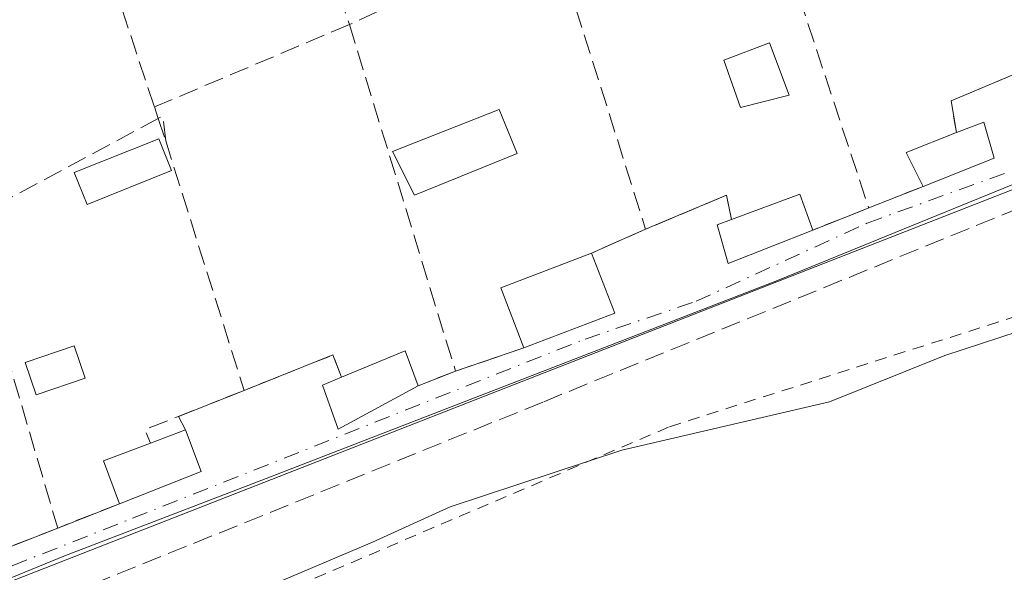
# Model space of a CAD drawing. Units: metres. Extents: x 607268 to 610732, y 4740832 to 4743201.
# Drawn here: x 608161 to 608243, y 4741761 to 4741807 of the extents above; entities that cross this region are included whole.
import ezdxf

# ---------------------------------------------------------------- set-up
doc = ezdxf.new("R2010")
doc.units = ezdxf.units.M
doc.header["$MEASUREMENT"] = 0
for name, pattern in [('DGN Style 2', [1.6480167562047852, 0.988810053722871, -0.6592067024819142]), ('DGN Style 3', [2.307223458686699, 1.648016756204785, -0.6592067024819142]), ('DGN Style 4', [2.6384748266838614, 1.318413404963828, -0.6592067024819142, 0.001648016756204785, -0.6592067024819142])]:
    doc.linetypes.add(name, pattern=pattern)
for name, color, linetype, lineweight in [('Alambrada', 7, 'DGN Style 2', 0), ('Curva de nivel normal', 30, 'Continuous', 0), ('Edificación Cxs', 1, 'Continuous', 13), ('Edificación ligera Cxs', 1, 'Continuous', 0), ('Huerta CxS', 92, 'Continuous', 0), ('Muro lineal', 1, 'DGN Style 3', 13), ('Pastizal CxS', 92, 'Continuous', 0), ('Vía urbana Cxs', 4, 'Continuous', 0), ('Vía urbana eje', 4, 'DGN Style 4', 0)]:
    doc.layers.add(name, color=color, linetype=linetype, lineweight=lineweight)

# ---------------------------------------------------------------- blocks, each defined once
blk = doc.blocks.new('*U39')
at = {"layer": 'Vía urbana Cxs', "color": 4, "linetype": 'Continuous', "lineweight": 0}
for points in [[(608267.9978999998, 4741803.1251, 410.5746000000072), (608224.3415999999, 4741785.345100001, 411.1361000000034), (608181.4088000003, 4741768.7116, 412.8068999999959), (608164.3940000003, 4741762.181100001, 407.7232999999979), (608131.4197000006, 4741748.673800001, 408.5194999999949)], [(608159.9001000002, 4741762.9801, 408.3723000000027), (608163.8901000004, 4741764.550100001, 408.340400000001), (608169.0701000001, 4741766.590100001, 408.8668000000035), (608175.9401000004, 4741769.3101, 408.2694999999949), (608174.6201, 4741772.800100001, 408.3064000000013), (608174.0285, 4741773.92, 408.2495999999956), (608179.5500999996, 4741776.110099999, 408.4667000000045), (608187.0100999996, 4741779.0801, 408.6879999999946), (608187.7301000003, 4741777.220100001, 409.313599999994), (608186.1201, 4741776.5601, 409.7563999999985), (608187.4401000004, 4741772.860099999, 413.5503999999929), (608194.1700999998, 4741776.5001, 409.5032999999967), (608197.3000999996, 4741777.7301, 409.1168999999936), (608203.0301000001, 4741779.6801, 409.0733999999939), (608210.6700999998, 4741782.590100001, 408.9499000000069), (608208.7301000003, 4741787.640100001, 409.6940999999933), (608213.2701000003, 4741789.6501, 410.9946000000054), (608220.0701000001, 4741792.5001, 410.7030999999988), (608220.4801000003, 4741790.460100001, 410.1417999999976), (608219.2801000001, 4741790.0101, 410.2207000000053), (608220.2100999998, 4741786.770099999, 409.7301000000007), (608227.3201000001, 4741789.5701, 410.3032999999996), (608229.9856000004, 4741790.6294, 409.7140999999974), (608231.0530000003, 4741791.0537, 409.4961000000039), (608232.0000999998, 4741791.4301, 409.3160000000062), (608236.5701000001, 4741793.2401, 409.5354999999981), (608242.5500999996, 4741795.600099999, 409.0472000000009), (608241.6700999998, 4741798.640100001, 408.3701000000001), (608239.3701, 4741797.7501, 408.8350999999966), (608238.9200999998, 4741800.420100001, 408.5647999999928), (608246.2301000003, 4741803.5001, 408.8159000000014)]]:
    blk.add_polyline3d(points, dxfattribs=at)

msp = doc.modelspace()

# ---------------------------------------------------------------- linework, layer by layer
at = {"layer": 'Alambrada', "color": 7, "linetype": 'DGN Style 2', "lineweight": 0}
msp.add_polyline3d([(608128.0800999999, 4741744.1601, 410.4030999999959), (608128.7100999998, 4741742.0101, 411.1836999999941), (608132.4301000005, 4741738.5001, 411.8929999999964), (608168.4600999998, 4741750.970100001, 413.5375000000058), (608183.9801000003, 4741759.690099999, 412.8791000000056), (608215.2801000001, 4741773.0601, 411.3288999999932), (608264.2801000001, 4741788.6601, 412.0099000000046), (608280.3201000001, 4741793.770099999, 410.3460999999952), (608301.2801000001, 4741799.9301, 410.7143999999971), (608307.1601, 4741803.940099999, 410.6600999999937), (608317.3201000001, 4741809.460100001, 410.3847999999998), (608325.6700999998, 4741810.9001, 412.3332999999984), (608332.1901000004, 4741815.0601, 412.7755999999936), (608338.9901000002, 4741817.380100001, 412.5133999999962), (608346.9600999998, 4741820.9801, 412.0216999999975), (608353.8000999996, 4741829.9301, 412.4404000000068), (608362.6801000005, 4741830.5701, 413.2332000000025), (608372.7100999998, 4741832.8201, 413.5295000000042), (608377.8000999996, 4741835.140100001, 415.7234000000026), (608383.3901000004, 4741839.130100001, 413.9866999999941), (608390.4401000004, 4741843.460100001, 414.7887000000046), (608404.1201, 4741849.220100001, 413.1918000000005), (608412.8701, 4741850.2601, 414.4361000000063), (608436.1201, 4741849.380100001, 414.6695000000037)], dxfattribs=at)
at = {"layer": 'Curva de nivel normal', "color": 30, "linetype": 'Continuous', "lineweight": 0, "elevation": 410.0000000000001, "flags": 128}
msp.add_lwpolyline([(608182.3399999999, 4741759.9801), (608190.3399999999, 4741763.360099999), (608196.8600000005, 4741766.3201), (608211.2800000003, 4741771.0801), (608228.7199999997, 4741775.1601), (608238.4000000004, 4741779.050100001), (608244.5499999998, 4741781.0601)], dxfattribs=at)
at = {"layer": 'Edificación Cxs', "color": 1, "linetype": 'Continuous', "lineweight": 13, "flags": 128}
for points, elevation in [([(608242.5500999996, 4741795.600099999), (608236.5701000001, 4741793.2401), (608235.1501000002, 4741796.090100001), (608239.3701, 4741797.7501), (608241.6700999998, 4741798.640100001)], 409.5910000000004), ([(608227.3201000001, 4741789.5701), (608220.2100999998, 4741786.770099999), (608219.2801000001, 4741790.0101), (608220.4801000003, 4741790.460100001), (608226.2301000003, 4741792.5801)], 410.3032999999996), ([(608194.1700999998, 4741776.5001), (608187.4401000004, 4741772.860099999), (608186.1201, 4741776.5601), (608187.7301000003, 4741777.220100001), (608193.0701000001, 4741779.420100001)], 413.5503999999929), ([(608175.9401000004, 4741769.3101), (608169.0701000001, 4741766.590100001), (608167.7301000003, 4741770.1801), (608171.6801000005, 4741771.670100001), (608174.6201, 4741772.800100001)], 410.101800000004)]:
    msp.add_lwpolyline(points, close=True, dxfattribs=dict(at, elevation=elevation))
at = {"layer": 'Edificación Cxs', "color": 1, "linetype": 'Continuous', "lineweight": 13, "extrusion": (0.1006063251146481, 0.24395806617642, 0.9645531759806647), "elevation": 1218386.880324062, "flags": 128}
msp.add_lwpolyline([(1245487.674268365, -4451841.760938834), (1245485.887287044, -4451843.523046311), (1245483.91476375, -4451840.957190457)], dxfattribs=at)
at = {"layer": 'Edificación Cxs', "color": 1, "linetype": 'Continuous', "lineweight": 13, "extrusion": (0.1540483474130164, 0.05754534101291911, 0.9863861517615835), "elevation": 366969.9076202302, "flags": 128}
msp.add_lwpolyline([(4229144.330236454, -2198687.414280267), (4229147.496950149, -2198687.076782666), (4229147.575267334, -2198691.673439193)], dxfattribs=at)
at = {"layer": 'Edificación Cxs', "color": 1, "linetype": 'Continuous', "lineweight": 13, "extrusion": (0.07044876088149925, 0.02780252101000792, 0.9971278713965174), "elevation": 175091.6781307283, "flags": 128}
msp.add_lwpolyline([(4187455.276209324, -2299814.317329889), (4187455.276209324, -2299807.869970981)], dxfattribs=at)
at = {"layer": 'Edificación Cxs', "color": 1, "linetype": 'Continuous', "lineweight": 13, "extrusion": (0.0323255236443667, 0.4135470156360733, 0.9099087461826131), "elevation": 1980987.530667414, "flags": 128}
msp.add_lwpolyline([(-236848.8348555031, -4344433.233563678), (-236854.4021602979, -4344436.048838827), (-236855.7234111929, -4344432.844227374)], dxfattribs=at)
at = {"layer": 'Edificación Cxs', "color": 1, "linetype": 'Continuous', "lineweight": 13, "extrusion": (-0.1043145668988762, -0.002854033549641633, 0.994540258423558), "elevation": -76570.79399852981, "flags": 128}
msp.add_lwpolyline([(-4723371.781556889, 733676.7370386268), (-4723376.861913126, 733674.9555955777), (-4723379.58268633, 733682.6850843537)], dxfattribs=at)
at = {"layer": 'Edificación Cxs', "color": 1, "linetype": 'Continuous', "lineweight": 13, "extrusion": (0.04887149595396553, -0.1272170384936114, 0.9906701782127777), "elevation": -573106.2385198239, "flags": 128}
msp.add_lwpolyline([(2268196.187150856, 4169089.030830145), (2268196.187150856, 4169083.570067045)], dxfattribs=at)
at = {"layer": 'Edificación Cxs', "color": 1, "linetype": 'Continuous', "lineweight": 13, "extrusion": (0.01411527268561573, 0.005376366953921703, 0.9998859203706129), "elevation": 34487.52592600445, "flags": 128}
msp.add_lwpolyline([(608144.3025796572, 4741665.702686598), (608136.6615975564, 4741662.792644539)], dxfattribs=at)
at = {"layer": 'Edificación Cxs', "color": 1, "linetype": 'Continuous', "lineweight": 13, "extrusion": (-0.02609042060194936, 0.02990037244478082, 0.9992123186192596), "elevation": 126322.0224392119, "flags": 128}
msp.add_lwpolyline([(-3575836.485277212, -3170454.204818023), (-3575841.955296817, -3170452.350120616), (-3575840.864310921, -3170449.424436254)], dxfattribs=at)
at = {"layer": 'Edificación Cxs', "color": 1, "linetype": 'Continuous', "lineweight": 13, "extrusion": (0.2393177744975298, 0.08028493419893908, 0.9676163145328947), "elevation": 526634.9977645285, "flags": 128}
msp.add_lwpolyline([(4302112.597179879, -2017115.344133674), (4302112.733423521, -2017118.596181411), (4302109.004818886, -2017118.742363116)], dxfattribs=at)
at = {"layer": 'Edificación Cxs', "color": 1, "linetype": 'Continuous', "lineweight": 13, "extrusion": (0.3067143545228275, -0.2052432226135076, 0.9294092340303421), "elevation": -786301.2674773091, "flags": 128}
msp.add_lwpolyline([(4279060.115868039, 1981311.439814024), (4279062.354255456, 1981314.786237005), (4279065.789325094, 1981312.145678953)], dxfattribs=at)
at = {"layer": 'Edificación Cxs', "color": 1, "linetype": 'Continuous', "lineweight": 13, "extrusion": (0.07491686679453952, 0.02966140868638865, 0.9967485459755778), "elevation": 186617.135326058, "flags": 128}
msp.add_lwpolyline([(4184908.502603459, -2303468.949355885), (4184908.502603459, -2303461.536389724)], dxfattribs=at)
at = {"layer": 'Edificación Cxs', "color": 1, "linetype": 'Continuous', "lineweight": 13}
for points in [[(608227.3201000001, 4741789.5701, 410.3032999999996), (608220.2100999998, 4741786.770099999, 409.7301000000007), (608219.2801000001, 4741790.0101, 410.2207000000053), (608220.4801000003, 4741790.460100001, 410.1417999999976)], [(608194.1700999998, 4741776.5001, 409.5032999999967), (608187.4401000004, 4741772.860099999, 413.5503999999929), (608186.1201, 4741776.5601, 409.7563999999985), (608187.7301000003, 4741777.220100001, 409.313599999994)]]:
    msp.add_polyline3d(points, dxfattribs=at)
msp.add_3dface([(608210.6700999998, 4741782.590100001, 409.6940999999933), (608203.0301000001, 4741779.6801, 409.6940999999933), (608201.1201, 4741784.710100001, 409.6940999999933), (608208.7301000003, 4741787.640100001, 409.6940999999933)], dxfattribs=at)
at = {"layer": 'Edificación ligera Cxs', "color": 1, "linetype": 'Continuous', "lineweight": 0}
for points in [[(608225.3201000001, 4741800.9001, 409.309699999998), (608221.2301000003, 4741799.850099999, 409.5774999999995), (608219.8300999999, 4741803.850099999, 409.5252000000037), (608223.6700999998, 4741805.300100001, 408.7307000000001), (608225.3201000001, 4741800.9001, 409.309699999998)], [(608202.4801000003, 4741796.0101, 408.0641999999934), (608193.8701, 4741792.5001, 408.0207999999984), (608192.0000999998, 4741796.1801, 407.9689999999973), (608200.9600999998, 4741799.700099999, 408.1693999999989), (608202.4801000003, 4741796.0101, 408.0641999999934)], [(608173.4600999998, 4741794.5601, 408.6548000000039), (608166.3601000002, 4741791.720100001, 407.6569000000018), (608165.2801000001, 4741794.4001, 407.6640000000043), (608172.3901000004, 4741797.2401, 408.4706000000006), (608173.4600999998, 4741794.5601, 408.6548000000039)], [(608166.2100999998, 4741777.130100001, 408.972299999994), (608162.0800999999, 4741775.7401, 409.6438000000053), (608161.1700999998, 4741778.450099999, 408.5947000000015), (608165.2801000001, 4741779.840100001, 408.3245000000024), (608166.2100999998, 4741777.130100001, 408.972299999994)]]:
    msp.add_polyline3d(points, dxfattribs=at)
for points in [[(608225.3201000001, 4741800.9001, 409.5774999999995), (608221.2301000003, 4741799.850099999, 409.5774999999995), (608219.8300999999, 4741803.850099999, 409.5774999999995), (608223.6700999998, 4741805.300100001, 409.5774999999995)], [(608202.4801000003, 4741796.0101, 408.1693999999989), (608193.8701, 4741792.5001, 408.1693999999989), (608192.0000999998, 4741796.1801, 408.1693999999989), (608200.9600999998, 4741799.700099999, 408.1693999999989)], [(608173.4600999998, 4741794.5601, 408.6548000000039), (608166.3601000002, 4741791.720100001, 408.6548000000039), (608165.2801000001, 4741794.4001, 408.6548000000039), (608172.3901000004, 4741797.2401, 408.6548000000039)], [(608166.2100999998, 4741777.130100001, 409.6438000000053), (608162.0800999999, 4741775.7401, 409.6438000000053), (608161.1700999998, 4741778.450099999, 409.6438000000053), (608165.2801000001, 4741779.840100001, 409.6438000000053)]]:
    msp.add_3dface(points, dxfattribs=at)
at = {"layer": 'Huerta CxS', "color": 92, "linetype": 'Continuous', "lineweight": 0}
for points in [[(608541.0314999997, 4741911.9583, 409.1358999999939), (608417.0701000001, 4741860.6635, 408.7666000000027), (608157.1425000001, 4741758.966499999, 407.0956000000006), (608095.1498999996, 4741734.7137, 407.0442999999942), (608066.5966999996, 4741723.5393, 406.8754000000045), (608042.5277000006, 4741689.610500001, 406.7675000000018), (608040.9804999996, 4741687.429300001, 406.7433000000019), (608034.4370999997, 4741689.610500001, 406.797000000006), (608011.2352999998, 4741697.345100001, 407.0755000000063), (607983.6118999999, 4741721.4253, 407.1389999999956), (607977.2710999995, 4741726.952500001, 407.3895000000048), (607974.1665000003, 4741729.658500001, 407.9514999999956), (608023.2732999995, 4741794.379699999, 408.522299999997), (608023.9817000004, 4741811.378500001, 408.9695999999968), (608029.9577000003, 4741823.199300001, 409.3494000000064), (608034.0355000002, 4741826.563100001, 409.3074999999953), (608038.7599, 4741830.459899999, 409.0136000000057), (608043.1061000006, 4741834.045499999, 408.7265000000043), (608086.7033000002, 4741872.863100001, 408.2216000000044), (608125.9210999999, 4741907.781500001, 408.1668000000063), (608131.4193000002, 4741912.677100001, 408.1768000000012), (608146.5175000001, 4741926.120100001, 408.6129999999976), (608150.6432999996, 4741929.7941, 408.695200000002), (608185.3475000003, 4741960.698899999, 409.7203000000009)], [(608602.6513, 4741937.4561, 409.6744000000036), (608541.0314999997, 4741911.9583, 409.1358999999939), (608417.0701000001, 4741860.6635, 408.7666000000027), (608157.1425000001, 4741758.966499999, 407.0956000000006), (608095.1498999996, 4741734.7137, 407.0442999999942), (608066.5966999996, 4741723.5393, 406.8754000000045), (608042.5277000006, 4741689.610500001, 406.7675000000018), (608040.9804999996, 4741687.429300001, 406.7433000000019)]]:
    msp.add_polyline3d(points, dxfattribs=at)
at = {"layer": 'Muro lineal', "color": 1, "linetype": 'DGN Style 3', "lineweight": 13, "extrusion": (-0.01181379042910013, 0.03438341990375463, 0.9993388888617413), "elevation": 156262.9201426187, "flags": 128}
msp.add_lwpolyline([(-2116006.668644858, -4284024.312071652), (-2116006.668644858, -4284007.806020641)], dxfattribs=at)
at = {"layer": 'Muro lineal', "color": 1, "linetype": 'DGN Style 3', "lineweight": 13, "extrusion": (0.004600329071852788, -0.01387906918131333, 0.9998930984915794), "elevation": -62606.02983236914, "flags": 128}
msp.add_lwpolyline([(608156.6249330697, 4741409.01407316), (608163.6963700566, 4741387.682018477)], dxfattribs=at)
at = {"layer": 'Muro lineal', "color": 1, "linetype": 'DGN Style 3', "lineweight": 13, "extrusion": (-0.009303844392527499, 0.0282492196442214, 0.999557612181015), "elevation": 128702.1466560829, "flags": 128}
msp.add_lwpolyline([(-2061031.497454999, -4311651.374613117), (-2061031.497454999, -4311625.821427406)], dxfattribs=at)
at = {"layer": 'Muro lineal', "color": 1, "linetype": 'DGN Style 3', "lineweight": 13, "extrusion": (-0.08424215254453586, -0.03950872363559638, 0.9956617500393139), "elevation": -238170.9417164262, "flags": 128}
msp.add_lwpolyline([(-4034871.293881553, 2553000.067229042), (-4034871.293881554, 2552981.286327674)], dxfattribs=at)
at = {"layer": 'Muro lineal', "color": 1, "linetype": 'DGN Style 3', "lineweight": 13, "extrusion": (0.9447739714168407, 0.3020662270359915, 0.1271146624803428), "elevation": 2007010.819104682, "flags": 128}
msp.add_lwpolyline([(4331360.747983673, -256793.1886987207), (4331360.608931761, -256793.251911501), (4331334.409626765, -256792.6023422139)], dxfattribs=at)
at = {"layer": 'Muro lineal', "color": 1, "linetype": 'DGN Style 3', "lineweight": 13, "extrusion": (-0.03491137957977639, -0.0147275722152026, 0.9992818892547202), "elevation": -90659.62608344396, "flags": 128}
msp.add_lwpolyline([(-4132566.653749394, 2401728.312803875), (-4132566.653749393, 2401710.522162773)], dxfattribs=at)
at = {"layer": 'Muro lineal', "color": 1, "linetype": 'DGN Style 3', "lineweight": 13, "extrusion": (-0.004344707213380712, 0.01418490828822302, 0.9998899498925292), "elevation": 65028.31490434491, "flags": 128}
msp.add_lwpolyline([(608184.424400044, 4741361.431929093), (608193.3362773295, 4741332.339002029)], dxfattribs=at)
at = {"layer": 'Muro lineal', "color": 1, "linetype": 'DGN Style 3', "lineweight": 13, "extrusion": (-0.07143251083205207, 0.08853954398701978, 0.9935079997397099), "elevation": 376794.726021806, "flags": 128}
msp.add_lwpolyline([(-3450816.936067902, -3287027.880215042), (-3450809.312835812, -3287030.087449446), (-3450807.986543652, -3287027.71144204)], dxfattribs=at)
at = {"layer": 'Muro lineal', "color": 1, "linetype": 'DGN Style 3', "lineweight": 13, "extrusion": (-0.06413326276798655, 0.1964081172042619, 0.978422595866944), "elevation": 892723.125174881, "flags": 128}
msp.add_lwpolyline([(-2049994.772047126, -4225530.334065521), (-2049994.772047126, -4225529.280408418)], dxfattribs=at)
at = {"layer": 'Muro lineal', "color": 1, "linetype": 'DGN Style 3', "lineweight": 13, "extrusion": (0.006027945998707029, 0.003235976004108897, 0.9999765958892926), "elevation": 19418.57706409249, "flags": 128}
msp.add_lwpolyline([(608158.819893299, 4741760.918886803), (608142.7994344771, 4741752.318841777)], dxfattribs=at)
at = {"layer": 'Muro lineal', "color": 1, "linetype": 'DGN Style 3', "lineweight": 13, "extrusion": (-0.1725309173306327, 0.1575533052243668, 0.9723219829757672), "elevation": 642554.4748209403, "flags": 128}
msp.add_lwpolyline([(-3911602.91268131, -2672265.008552477), (-3911604.280038, -2672266.640943865), (-3911603.868722669, -2672266.783895811)], dxfattribs=at)
at = {"layer": 'Muro lineal', "color": 1, "linetype": 'DGN Style 3', "lineweight": 13, "extrusion": (-0.06567745538583863, 0.1949473675238126, 0.9786122806043142), "elevation": 884857.4861114961, "flags": 128}
msp.add_lwpolyline([(-2090242.423557599, -4207427.3235867), (-2090242.423557599, -4207425.30718916)], dxfattribs=at)
at = {"layer": 'Muro lineal', "color": 1, "linetype": 'DGN Style 3', "lineweight": 13, "extrusion": (0.002147741534403777, -0.006827797442898333, 0.9999743838660969), "elevation": -30661.21808255008, "flags": 128}
msp.add_lwpolyline([(608170.6797058089, 4741698.23898518), (608177.2700282417, 4741677.28849683)], dxfattribs=at)
at = {"layer": 'Muro lineal', "color": 1, "linetype": 'DGN Style 3', "lineweight": 13, "extrusion": (-0.04147660778791624, -0.01642727792627411, 0.999004422185578), "elevation": -102713.2173088137, "flags": 128}
msp.add_lwpolyline([(-4184634.782869503, 2309293.561627272), (-4184634.782869502, 2309288.641344734)], dxfattribs=at)
at = {"layer": 'Muro lineal', "color": 1, "linetype": 'DGN Style 3', "lineweight": 13, "extrusion": (0.1402781495349726, -0.236357173604157, 0.9614870395636638), "elevation": -1035041.801489607, "flags": 128}
msp.add_lwpolyline([(2943154.66752548, 3622297.359455307), (2943155.356122153, 3622299.401658114), (2943148.053886349, 3622300.462235557)], dxfattribs=at)
at = {"layer": 'Muro lineal', "color": 1, "linetype": 'DGN Style 3', "lineweight": 13, "extrusion": (0.1787812861798794, 0.07105410089284299, 0.9813198084509339), "elevation": 446065.8958594981, "flags": 128}
msp.add_lwpolyline([(4181886.432856426, -2273187.933123316), (4181886.432856426, -2273182.801187883)], dxfattribs=at)
at = {"layer": 'Muro lineal', "color": 1, "linetype": 'DGN Style 3', "lineweight": 13, "extrusion": (-7.243393991195911e-05, 0.0002463518431233566, 0.9999999670320463), "elevation": 1532.431116439856, "flags": 128}
msp.add_lwpolyline([(608156.338081806, 4741790.096470568), (608163.9180822858, 4741764.316469787)], dxfattribs=at)
at = {"layer": 'Muro lineal', "color": 1, "linetype": 'DGN Style 3', "lineweight": 13, "extrusion": (-0.2316915284036787, -0.1025770863248079, 0.9673659995198717), "elevation": -626919.2462152303, "flags": 128}
msp.add_lwpolyline([(-4089631.563813702, 2395073.812562236), (-4089631.563813702, 2395068.680018982)], dxfattribs=at)
at = {"layer": 'Muro lineal', "color": 1, "linetype": 'DGN Style 3', "lineweight": 13, "extrusion": (0.006803489606609623, 0.002315323687014674, 0.999974175569248), "elevation": 15525.72064184653, "flags": 128}
msp.add_lwpolyline([(608186.170637558, 4741756.442671522), (608180.4404742208, 4741754.492666297)], dxfattribs=at)
at = {"layer": 'Muro lineal', "color": 1, "linetype": 'DGN Style 3', "lineweight": 13, "extrusion": (-0.1351752672503242, 0.2684649358144235, 0.9537579490426074), "elevation": 1191179.364185458, "flags": 128}
msp.add_lwpolyline([(-2675691.945814017, -3778373.727026726), (-2675692.139213669, -3778375.808365702), (-2675684.140501011, -3778376.544619403)], dxfattribs=at)
at = {"layer": 'Muro lineal', "color": 1, "linetype": 'DGN Style 3', "lineweight": 13, "extrusion": (0.1062376961502042, 0.04174835983026599, 0.9934639532304026), "elevation": 262981.3657715624, "flags": 128}
msp.add_lwpolyline([(4190800.565181888, -2285255.256864312), (4190800.565181888, -2285251.871734335)], dxfattribs=at)
at = {"layer": 'Muro lineal', "color": 1, "linetype": 'DGN Style 3', "lineweight": 13, "extrusion": (0.1511581072974344, -0.1219810177931431, 0.9809545646442582), "elevation": -486074.7190932176, "flags": 128}
msp.add_lwpolyline([(4072050.642038889, 2456920.459935381), (4072042.848975697, 2456924.947744084), (4072042.244412292, 2456923.860929334)], dxfattribs=at)
at = {"layer": 'Muro lineal', "color": 1, "linetype": 'DGN Style 3', "lineweight": 13, "extrusion": (-0.0875861159958652, -0.03449337385610246, 0.9955595810622196), "elevation": -216419.6431894533, "flags": 128}
msp.add_lwpolyline([(-4189103.880876778, 2293205.484306152), (-4189103.880876778, 2293199.892249557)], dxfattribs=at)
at = {"layer": 'Muro lineal', "color": 1, "linetype": 'DGN Style 3', "lineweight": 13, "extrusion": (0.006922897885760337, 0.002724047540201982, 0.9999723261420099), "elevation": 17535.3776675317, "flags": 128}
msp.add_lwpolyline([(608146.4893199126, 4741734.375796101), (608142.4991946864, 4741732.805790275)], dxfattribs=at)
at = {"layer": 'Muro lineal', "color": 1, "linetype": 'DGN Style 3', "lineweight": 13}
msp.add_polyline3d([(608593.1901000004, 4741930.4101, 411.9489999999932), (608579.8000999996, 4741924.090100001, 411.8941999999952), (608538.3201000001, 4741909.440099999, 412.3246999999974), (608453.9901000002, 4741873.050100001, 408.7605999999942), (608324.3501000004, 4741822.340100001, 411.773199999996), (608257.5201000003, 4741796.6601, 412.1811000000016), (608204.6401000004, 4741775.130100001, 409.8190999999933), (608128.0800999999, 4741744.1601, 410.4030999999959), (608076.3501000004, 4741723.220100001, 409.8717999999935), (608075.3300999999, 4741723.0001, 409.9968999999983), (608074.0601000005, 4741722.7401, 410.156799999997), (608067.9401000004, 4741721.460100001, 409.395199999999), (608060.3000999996, 4741710.9001, 409.9526000000042), (608054.2301000003, 4741703.300100001, 408.8021000000008), (608044.2301000003, 4741689.460100001, 409.729800000001), (608037.7500999998, 4741677.460100001, 409.9729999999981), (608024.1201, 4741665.120100001, 409.1376000000019), (608023.7100999998, 4741664.7401, 409.2339999999967)], dxfattribs=at)
at = {"layer": 'Pastizal CxS', "color": 92, "linetype": 'Continuous', "lineweight": 0}
for points in [[(608602.6513, 4741937.4561, 409.6744000000036), (608541.0314999997, 4741911.9583, 409.1358999999939), (608417.0701000001, 4741860.6635, 408.7666000000027), (608157.1425000001, 4741758.966499999, 407.0956000000006), (608095.1498999996, 4741734.7137, 407.0442999999942), (608066.5966999996, 4741723.5393, 406.8754000000045), (608042.5277000006, 4741689.610500001, 406.7675000000018), (608040.9804999996, 4741687.429300001, 406.7433000000019)], [(608485.2607000005, 4741860.323899999, 413.5752999999968), (608380.8948999997, 4741811.5767, 413.2315999999992), (608336.2443000004, 4741790.719500001, 412.792300000001), (608306.9524999997, 4741773.6161, 412.4542999999976), (608302.4605, 4741770.9933, 412.4284000000043), (608261.8240999999, 4741752.266100001, 412.4550000000018), (608226.4715, 4741735.967900001, 412.3025999999954), (608226.4386999998, 4741735.951300001, 412.3031999999948), (608126.6482999995, 4741689.358899999, 412.4363000000012), (608072.2603000002, 4741664.138499999, 412.0283000000054), (608038.4574999996, 4741648.4637, 406.6903000000021), (608019.4892999995, 4741664.3215, 406.6178000000073), (608019.4895000001, 4741671.502900001, 406.8947000000044), (608040.9804999996, 4741687.429300001, 406.7433000000019), (608042.5277000006, 4741689.610500001, 406.7675000000018), (608066.5966999996, 4741723.5393, 406.8754000000045), (608095.1498999996, 4741734.7137, 407.0442999999942), (608157.1425000001, 4741758.966499999, 407.0956000000006), (608417.0701000001, 4741860.6635, 408.7666000000027), (608541.0314999997, 4741911.9583, 409.1358999999939)]]:
    msp.add_polyline3d(points, dxfattribs=at)
at = {"layer": 'Vía urbana Cxs', "color": 4, "linetype": 'Continuous', "lineweight": 0, "extrusion": (-0.07143251083205207, 0.08853954398701978, 0.9935079997397099), "elevation": 376794.726021806, "flags": 128}
msp.add_lwpolyline([(-3450807.986543652, -3287027.71144204), (-3450809.312835812, -3287030.087449446), (-3450816.936067902, -3287027.880215042)], dxfattribs=at)
at = {"layer": 'Vía urbana Cxs', "color": 4, "linetype": 'Continuous', "lineweight": 0, "extrusion": (0.1006063251146481, 0.24395806617642, 0.9645531759806647), "elevation": 1218386.880324062, "flags": 128}
msp.add_lwpolyline([(1245483.91476375, -4451840.957190457), (1245485.887287044, -4451843.523046311), (1245487.674268365, -4451841.760938834)], dxfattribs=at)
at = {"layer": 'Vía urbana Cxs', "color": 4, "linetype": 'Continuous', "lineweight": 0, "extrusion": (0.07044876088149925, 0.02780252101000792, 0.9971278713965174), "elevation": 175091.6781307283, "flags": 128}
msp.add_lwpolyline([(4187455.276209324, -2299807.869970981), (4187455.276209324, -2299814.317329889)], dxfattribs=at)
at = {"layer": 'Vía urbana Cxs', "color": 4, "linetype": 'Continuous', "lineweight": 0, "extrusion": (-0.04147660778791624, -0.01642727792627411, 0.999004422185578), "elevation": -102713.2173088137, "flags": 128}
msp.add_lwpolyline([(-4184634.782869502, 2309288.641344734), (-4184634.782869503, 2309293.561627272)], dxfattribs=at)
at = {"layer": 'Vía urbana Cxs', "color": 4, "linetype": 'Continuous', "lineweight": 0, "extrusion": (0.1402781495349726, -0.236357173604157, 0.9614870395636638), "elevation": -1035041.801489607, "flags": 128}
msp.add_lwpolyline([(2943148.053886349, 3622300.462235557), (2943155.356122153, 3622299.401658114), (2943154.66752548, 3622297.359455307)], dxfattribs=at)
at = {"layer": 'Vía urbana Cxs', "color": 4, "linetype": 'Continuous', "lineweight": 0, "extrusion": (-0.3691173154959299, 0.9293820394103961, 0.001196754967016757), "elevation": 4182427.316537187, "flags": 128}
msp.add_lwpolyline([(-2315553.842136263, -4595.040655817664), (-2315556.710449027, -4595.629856239599), (-2315557.859051804, -4595.847856380321), (-2315558.87820602, -4596.027956524674)], dxfattribs=at)
at = {"layer": 'Vía urbana Cxs', "color": 4, "linetype": 'Continuous', "lineweight": 0, "extrusion": (-0.2316915284036787, -0.1025770863248079, 0.9673659995198717), "elevation": -626919.2462152303, "flags": 128}
msp.add_lwpolyline([(-4089631.563813702, 2395068.680018982), (-4089631.563813702, 2395073.812562236)], dxfattribs=at)
at = {"layer": 'Vía urbana Cxs', "color": 4, "linetype": 'Continuous', "lineweight": 0, "extrusion": (0.04887149595396553, -0.1272170384936114, 0.9906701782127777), "elevation": -573106.2385198239, "flags": 128}
msp.add_lwpolyline([(2268196.187150856, 4169083.570067045), (2268196.187150856, 4169089.030830145)], dxfattribs=at)
at = {"layer": 'Vía urbana Cxs', "color": 4, "linetype": 'Continuous', "lineweight": 0, "extrusion": (0.01411527268561573, 0.005376366953921703, 0.9998859203706129), "elevation": 34487.52592600445, "flags": 128}
msp.add_lwpolyline([(608136.6615975564, 4741662.792644539), (608144.3025796572, 4741665.702686598)], dxfattribs=at)
at = {"layer": 'Vía urbana Cxs', "color": 4, "linetype": 'Continuous', "lineweight": 0, "extrusion": (0.006803489606609623, 0.002315323687014674, 0.999974175569248), "elevation": 15525.72064184653, "flags": 128}
msp.add_lwpolyline([(608180.4404742208, 4741754.492666297), (608186.170637558, 4741756.442671522)], dxfattribs=at)
at = {"layer": 'Vía urbana Cxs', "color": 4, "linetype": 'Continuous', "lineweight": 0, "extrusion": (-0.1351752672503242, 0.2684649358144235, 0.9537579490426074), "elevation": 1191179.364185458, "flags": 128}
msp.add_lwpolyline([(-2675684.140501011, -3778376.544619403), (-2675692.139213669, -3778375.808365702), (-2675691.945814017, -3778373.727026726)], dxfattribs=at)
at = {"layer": 'Vía urbana Cxs', "color": 4, "linetype": 'Continuous', "lineweight": 0, "extrusion": (0.1062376961502042, 0.04174835983026599, 0.9934639532304026), "elevation": 262981.3657715624, "flags": 128}
msp.add_lwpolyline([(4190800.565181888, -2285251.871734335), (4190800.565181888, -2285255.256864312)], dxfattribs=at)
at = {"layer": 'Vía urbana Cxs', "color": 4, "linetype": 'Continuous', "lineweight": 0, "extrusion": (-0.03395077119314916, -0.01346631120859001, 0.9993327792071187), "elevation": -84094.20336733687, "flags": 128}
msp.add_lwpolyline([(-4183478.650962751, 2312083.533504081), (-4183478.650962751, 2312089.477554633)], dxfattribs=at)
at = {"layer": 'Vía urbana Cxs', "color": 4, "linetype": 'Continuous', "lineweight": 0, "extrusion": (-0.02092621870906947, 0.0396133744423585, 0.9989959328925367), "elevation": 175518.7227704082, "flags": 128}
msp.add_lwpolyline([(-2752602.225141446, -3904697.170219414), (-2752602.225141446, -3904698.438049374)], dxfattribs=at)
at = {"layer": 'Vía urbana Cxs', "color": 4, "linetype": 'Continuous', "lineweight": 0, "extrusion": (0.003498338543527515, -0.009249395087917943, 0.9999511039635601), "elevation": -41322.64289514143, "flags": 128}
msp.add_lwpolyline([(608170.789902305, 4741589.929601727), (608169.4697812884, 4741593.419751024)], dxfattribs=at)
at = {"layer": 'Vía urbana Cxs', "color": 4, "linetype": 'Continuous', "lineweight": 0, "extrusion": (0.07491686679453952, 0.02966140868638865, 0.9967485459755778), "elevation": 186617.135326058, "flags": 128}
msp.add_lwpolyline([(4184908.502603459, -2303461.536389724), (4184908.502603459, -2303468.949355885)], dxfattribs=at)
at = {"layer": 'Vía urbana Cxs', "color": 4, "linetype": 'Continuous', "lineweight": 0, "extrusion": (-0.0875861159958652, -0.03449337385610246, 0.9955595810622196), "elevation": -216419.6431894533, "flags": 128}
msp.add_lwpolyline([(-4189103.880876778, 2293199.892249557), (-4189103.880876778, 2293205.484306152)], dxfattribs=at)
at = {"layer": 'Vía urbana Cxs', "color": 4, "linetype": 'Continuous', "lineweight": 0, "extrusion": (0.006922897885760337, 0.002724047540201982, 0.9999723261420099), "elevation": 17535.3776675317, "flags": 128}
msp.add_lwpolyline([(608142.4991946864, 4741732.805790275), (608146.4893199126, 4741734.375796101)], dxfattribs=at)
at = {"layer": 'Vía urbana Cxs', "color": 4, "linetype": 'Continuous', "lineweight": 0}
for points in [[(608436.5908000004, 4741869.535700001, 409.7986999999994), (608418.7049000004, 4741862.7623, 409.4836000000068), (608399.6019000001, 4741854.719000001, 411.3993999999948), (608384.5735999999, 4741849.4802, 409.8064000000013), (608368.6456000004, 4741842.9715, 409.2084999999934), (608339.0651000004, 4741831.118100001, 409.184699999998), (608294.6679999996, 4741813.232200001, 410.4245999999985), (608267.9978999998, 4741803.1251, 410.5746000000072), (608224.3415999999, 4741785.345100001, 411.1361000000034), (608181.4088000003, 4741768.7116, 412.8068999999959), (608164.3940000003, 4741762.181100001, 407.7232999999979), (608131.4197000006, 4741748.673800001, 408.5194999999949), (608111.3114, 4741740.524599999, 410.6465000000026), (608078.3442000002, 4741728.195, 407.698000000004), (608063.7921000002, 4741723.3266, 408.4410999999964), (608051.5900999998, 4741721.610099999, 408.8956000000035)], [(608220.4801000003, 4741790.460100001, 410.1417999999976), (608219.2801000001, 4741790.0101, 410.2207000000053), (608220.2100999998, 4741786.770099999, 409.7301000000007), (608227.3201000001, 4741789.5701, 410.3032999999996)], [(608187.7301000003, 4741777.220100001, 409.313599999994), (608186.1201, 4741776.5601, 409.7563999999985), (608187.4401000004, 4741772.860099999, 413.5503999999929), (608194.1700999998, 4741776.5001, 409.5032999999967)]]:
    msp.add_polyline3d(points, dxfattribs=at)
at = {"layer": 'Vía urbana eje', "color": 4, "linetype": 'DGN Style 4', "lineweight": 0}
msp.add_polyline3d([(607985.6001000004, 4741739.340100001, 407.482600000003), (607992.4401000004, 4741735.290100001, 408.3125), (608010.5301000001, 4741727.520099999, 408.0417000000016), (608021.1201, 4741724.2401, 407.8488999999972), (608030.5100999996, 4741721.420100001, 408.0190000000002), (608040.8501000004, 4741721.420100001, 407.7863999999972), (608050.3501000004, 4741723.110099999, 409.0136999999959), (608056.0044, 4741723.748400001, 408.5553000000073), (608072.1628000002, 4741726.7499, 407.5525999999954), (608119.3107000003, 4741745.360900001, 416.5323000000063), (608170.1809, 4741765.367799999, 409.008799999996), (608208.1785000004, 4741780.411699999, 409.3631000000024), (608217.5180000003, 4741783.5943, 409.9318999999959), (608231.8775000004, 4741790.1599, 409.921199999997), (608248.9433000004, 4741796.3115, 410.2548999999999), (608274.2770999996, 4741806.762499999, 410.0507999999973), (608297.0975000003, 4741815.956900001, 409.9085999999952), (608302.1227000002, 4741817.8477, 410.0470999999961)], dxfattribs=at)

# ---------------------------------------------------------------- block references
at = {"layer": 'Vía urbana Cxs', "color": 4, "linetype": 'Continuous', "lineweight": 0}
msp.add_blockref('*U39', (0, 0), dxfattribs=at)

doc.saveas('drawing.dxf')
